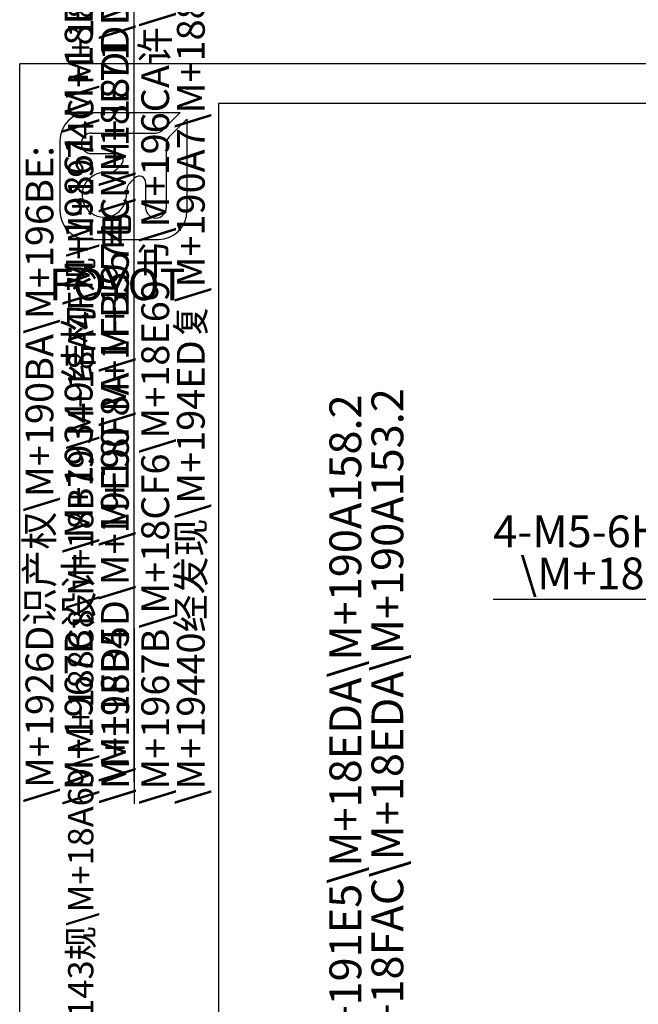
# Model space of a CAD drawing. Extents: x 0 to 784, y -1 to 554.
# Drawn here: x 0 to 78, y 179 to 303 of the extents above; entities that cross this region are included whole.
import ezdxf

# ---------------------------------------------------------------- set-up
doc = ezdxf.new("R2010")
doc.units = 0
doc.linetypes.add('SLD-实线', pattern=[0])
doc.layers.get('0').update_dxf_attribs({"linetype": 'CONTINUOUS'})
for name, color, linetype in [('1', 1, 'SLD-实线'), ('SLD-0', 7, 'SLD-实线'), ('图框', 179, 'SLD-实线')]:
    doc.layers.add(name, color=color, linetype=linetype)
doc.styles.add('SLDTEXTSTYLE0', font='锐字云字库细圆体GBK.TTF', dxfattribs={"bigfont": 'bigfont'})
doc.styles.add('SLDTEXTSTYLE3', font='IMPACT.TTF', dxfattribs={"width": 1.394311})
doc.styles.add('SLDTEXTSTYLE4', font='MSYHBD.TTF', dxfattribs={"width": 0.631579, "bigfont": 'bigfont'})
doc.styles.add('SLDTEXTSTYLE5', font='SIMHEI.TTF', dxfattribs={"width": 0.631579, "bigfont": 'bigfont'})
doc.styles.add('SLDTEXTSTYLE6', font='锐字云字库细圆体GBK.TTF', dxfattribs={"width": 0.631579, "bigfont": 'bigfont'})
doc.styles.add('SLDTEXTSTYLE7', font='SIMHEI.TTF', dxfattribs={"bigfont": 'bigfont'})
doc.styles.add('SLDTEXTSTYLE9', font='锐字云字库细圆体GBK.TTF')
doc.dimstyles.new('SLDDIMSTYLE10', dxfattribs={"dimtxt": 4, "dimasz": 3, "dimexe": 0, "dimexo": 0.0625, "dimgap": 1, "dimtad": 0, "dimtih": 1, "dimtoh": 1, "dimlfac": 1.5, "dimrnd": 1e-09, "dimzin": 12, "dimtxsty": 'SLDTEXTSTYLE9', "dimblk1": 'NONE', "dimsah": 1, "dimcen": 0, "dimazin": 3, "dimtfac": 1, "dimtmove": 0, "dimatfit": 3, "dimtolj": 1, "dimtzin": 12})
doc.dimstyles.new('SLDDIMSTYLE2', dxfattribs={"dimtxt": 4, "dimasz": 3, "dimexe": 0, "dimexo": 0.0625, "dimgap": 1, "dimtad": 2, "dimlfac": 1.5, "dimrnd": 1e-09, "dimzin": 12, "dimtxsty": 'SLDTEXTSTYLE9', "dimsah": 1, "dimcen": 0.09, "dimazin": 3, "dimtfac": 1, "dimtofl": 0, "dimtmove": 0, "dimatfit": 3, "dimtolj": 1, "dimtzin": 12})

# ---------------------------------------------------------------- blocks, each defined once
blk = doc.blocks.new('SW_NOTE_2')
at = {"layer": 'SLD-0', "color": 0, "char_height": 3.5, "attachment_point": 1, "rotation": 90}
for s, insert, style in [('\\L\\M+18D5D\\M+19E90\\M+1FB55电\\M+18E71\\M+189C8\\M+18B5A\\M+1974C\\M+18CC0\\M+18CF6\\M+18E69 ', (-4.63, 2.72), 'SLDTEXTSTYLE5'), ('\\M+18F8A\\M+1974C.\\M+18DDD\\M+196A2经', (-4.63, 32.4), 'SLDTEXTSTYLE6'), ('\\L\\M+19FB4', (-4.59, 0), 'SLDTEXTSTYLE4')]:
    blk.add_mtext(s, dxfattribs=dict(at, insert=insert, style=style))
blk = doc.blocks.new('SW_NOTE_3')
at = {"layer": '图框', "color": 0, "insert": (-3.69, 0), "char_height": 3.175, "attachment_point": 1, "rotation": 90, "style": 'SLDTEXTSTYLE7'}
blk.add_mtext('\\M+188F6\\M+189FC\\M+197C7\\M+19399\\M+18CB4\\M+188F6\\M+18143规\\M+18A69\\M+188C8\\M+18B79\\M+18A4F观\\M+1974C\\M+18F8A变\\M+18D58时\\M+18143\\M+19573\\M+18DC4另\\M+18D73\\M+192CA\\M+1926D\\M+18143\\M+18C68请谅\\M+189F0\\M+18142', dxfattribs=at)
blk = doc.blocks.new('_D_6')
at = {"layer": '图框'}
for p, q in [((49.56, 97.01), (49.56, 147.63)), ((130.77, 97.01), (46.56, 97.01)), ((49.56, 97.01), (49.56, 58.2)), ((123.1, 58.2), (46.56, 58.2))]:
    blk.add_line(p, q, dxfattribs=at)
for points in [[(49.56, 97.01), (49.05, 94.01), (50.06, 94.01)], [(49.56, 58.2), (50.06, 61.2), (49.05, 61.2)]]:
    blk.add_solid(points, dxfattribs=at)
at = {"layer": '图框', "char_height": 4, "attachment_point": 1, "rotation": 90, "style": 'SLDTEXTSTYLE0'}
for s, insert in [('单边闭\\M+18D87\\M+18DC5\\M+18FAC\\M+18EDA\\M+190A153.2', (44.27, 101.38)), ('单边\\M+191C5开\\M+18DC5\\M+191E5\\M+18EDA\\M+190A158.2', (38.98, 101.41))]:
    blk.add_mtext(s, dxfattribs=dict(at, insert=insert))
blk = doc.blocks.new('SW_SYMBOL_HOLE_DEPTH')
at = {"layer": '图框', "color": 0}
for p, q in [((0, 875), (800, 875)), ((400, 875), (400, 75)), ((100, 555), (400, 75)), ((700, 555), (400, 75))]:
    blk.add_line(p, q, dxfattribs=at)
blk = doc.blocks.new('_D_23')
at = {"layer": '图框'}
for p, q in [((90.9, 229.58), (59.59, 229.58)), ((125.93, 209.35), (90.9, 229.58)), ((128.93, 207.62), (125.93, 209.35))]:
    blk.add_line(p, q, dxfattribs=at)
blk.add_solid([(125.93, 209.35), (123.59, 211.29), (123.08, 210.41)], dxfattribs=at)
at = {"layer": '图框', "xscale": 0.005290909090909091, "yscale": 0.005290909090909091, "zscale": 0.005290909090909091}
blk.add_blockref('SW_SYMBOL_HOLE_DEPTH', (80.53, 235.51), dxfattribs=at)
at = {"layer": '图框', "char_height": 4, "attachment_point": 1}
for s, insert, style in [('4-M5-6H', (59.59, 240.16), 'SLDTEXTSTYLE9'), ('12', (85.29, 240.16), 'SLDTEXTSTYLE9'), ('\\M+18EE8\\M+18E77\\M+188C0\\M+19195\\M+18D45', (62.98, 234.87), 'SLDTEXTSTYLE0')]:
    blk.add_mtext(s, dxfattribs=dict(at, insert=insert, style=style))
blk = doc.blocks.new('_NONE')

msp = doc.modelspace()

# ---------------------------------------------------------------- linework, layer by layer
at = {"color": 7, "linetype": 'SLD-实线'}
for p, q in [((8.652152, 290.888738), (20.200732, 290.888738)), ((17.952429, 288.640452), (20.200732, 290.888738)), ((18.802323, 287.793763), (21.050602, 290.042024)), ((21.050602, 290.042024), (21.050602, 278.491944)), ((9.050447, 288.289082), (17.10414, 288.289082)), ((5.052786, 287.289372), (5.052786, 278.491944)), ((18.450946, 286.945467), (18.450946, 278.890238)), ((9.050447, 285.689425), (12.227426, 285.689425)), ((12.254575, 283.78989), (12.791737, 284.327049)), ((13.950111, 282.094341), (14.488917, 282.633142)), ((15.851289, 282.068826), (15.851289, 278.890238)), ((8.652152, 274.892578), (17.451236, 274.892578))]:
    msp.add_line(p, q, dxfattribs=at)
for centre, radius, start, end in [((8.652152, 287.289372), 3.599366, 90, 180), ((9.050447, 286.989253), 1.299828, 90, 270), ((17.10414, 289.488748), 1.199666, 270, 314.999777), ((19.650612, 286.945467), 1.199666, 134.999777, 180), ((12.227426, 284.891365), 0.79806, 314.999777, 90), ((11.010357, 285.034118), 1.759596, 265.46887515, 314.999777), ((10.650247, 280.490038), 2.79873, 85.46887515, 4.53067885), ((15.053229, 282.068826), 0.79806, 0, 134.999777), ((15.194329, 280.850114), 1.759596, 134.999777, 184.53067885), ((17.151118, 278.890238), 1.299828, 180, 0), ((8.652152, 278.491944), 3.599366, 180, 270), ((17.451236, 278.491944), 3.599366, 270, 0)]:
    msp.add_arc(centre, radius, start, end, dxfattribs=at)
at = {"layer": '图框', "color": 7}
for p, q in [((420, 297.000003), (0, 297.000003)), ((0, 0), (0, 297.000003)), ((25.000005, 291.984689), (25.000005, 4.984686)), ((415.000005, 291.984689), (25.000005, 291.984689))]:
    msp.add_line(p, q, dxfattribs=at)

# ---------------------------------------------------------------- block references
at = {"layer": 'SLD-0', "color": 7}
msp.add_blockref('SW_NOTE_2', (14.856124, 203.870747), dxfattribs=at)
at = {"layer": '图框'}
msp.add_blockref('SW_NOTE_3', (9.782111, 45.218991), dxfattribs=at)

# ---------------------------------------------------------------- texts
at = {"layer": '1', "color": 7, "insert": (12.269266, 271.220859), "char_height": 3.96875, "attachment_point": 2, "style": 'SLDTEXTSTYLE3'}
msp.add_mtext('FOYOT', dxfattribs=at)
at = {"layer": 'SLD-0', "color": 7, "char_height": 3.5, "attachment_point": 1, "rotation": 90, "style": 'SLDTEXTSTYLE6'}
for s, insert in [('\\M+19440经发现\\M+194ED复\\M+190A7\\M+188BD仿\\M+190A7\\M+18FAB\\M+18EF3\\M+1939E\\M+19640\\M+197A5\\M+19349严惩.', (19.782424, 203.791415)), ('\\M+1967B\\M+18CF6\\M+18E69书\\M+196CA许\\M+189C2,\\M+19573\\M+193BE复\\M+190A7.转让\\M+188BD仿\\M+190A7.', (15.303759, 203.791415)), ('\\M+1967B设计\\M+19349结构\\M+19861\\M+18B5A术\\M+18E51\\M+19094\\M+19349\\M+1926D识产权归:', (5.66858, 203.712082)), ('\\M+1926D识产权\\M+190BA\\M+196BE:', (0.738036, 204.005296))]:
    msp.add_mtext(s, dxfattribs=dict(at, insert=insert))

# ---------------------------------------------------------------- dimensions: what is measured, and where the dimension line sits
at = {"layer": '图框'}
dim = msp.add_linear_dim(base=(49.556493, 58.204137), p1=(130.767, 97.005329), p2=(123.100333, 58.204137), angle=90, text='单边打开最大尺寸58.2\\P单边闭合最小尺寸53.2', dimstyle='SLDDIMSTYLE2', dxfattribs=at)
dim.commit()
dim.dimension.update_dxf_attribs({"geometry": '_D_6', "text_midpoint": (49.556493, 124.50468), "dimtype": 160})
dim = msp.add_diameter_dim_2p(p1=(128.934777, 207.61591), p2=(125.932556, 209.349244), text='4-M5-6H{\\fGDT;x}12\\P手指安装孔', dimstyle='SLDDIMSTYLE10', override={"dimpost": '<>'}, dxfattribs=at)
dim.commit()
dim.dimension.update_dxf_attribs({"geometry": '_D_23', "text_midpoint": (74.618561, 234.970575), "dimtype": 163})

doc.saveas('drawing.dxf')
